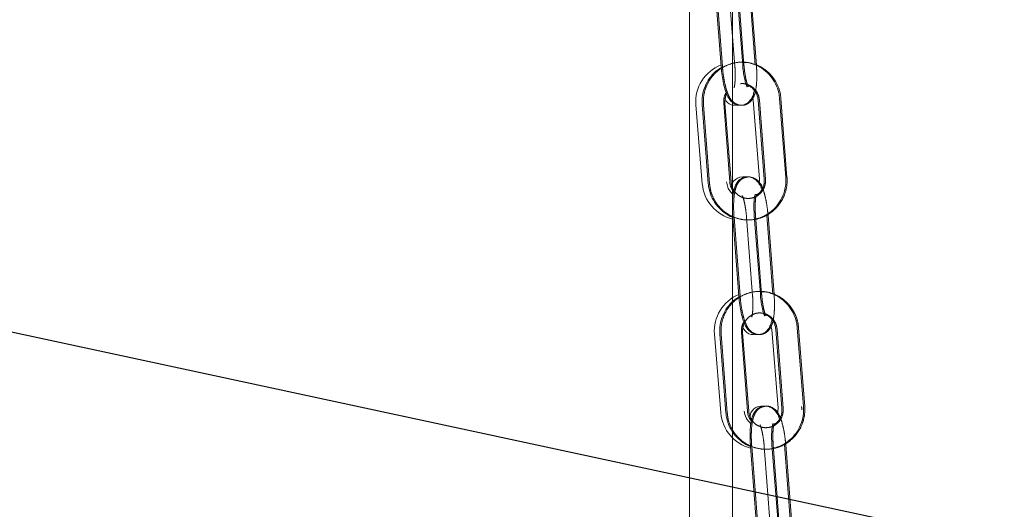
# Model space of a CAD drawing. Units: millimetres. Extents: x 5 to 296, y 3 to 412.
# Drawn here: x 62 to 67, y 307 to 310 of the extents above; entities that cross this region are included whole.
import ezdxf

# ---------------------------------------------------------------- set-up
doc = ezdxf.new("R2010")
doc.units = ezdxf.units.MM
doc.linetypes.add('HIDDEN', pattern=[1.905, 1.27, -0.635])
doc.layers.add('SLD-0', color=7, linetype='Continuous')
doc.styles.add('SLDTEXTSTYLE0', font='TXT', dxfattribs={"width": 0.605})
doc.dimstyles.new('SLDDIMSTYLE3', dxfattribs={"dimtxt": 3.5, "dimasz": 2.5, "dimexe": 0, "dimexo": 0.0625, "dimgap": 0.875, "dimtad": 1, "dimdec": 0, "dimlfac": 29, "dimrnd": 1e-09, "dimzin": 12, "dimdsep": 46, "dimtxsty": 'SLDTEXTSTYLE0', "dimsah": 1, "dimcen": 0.09, "dimadec": 0, "dimazin": 3, "dimtfac": 1, "dimtofl": 0, "dimtmove": 0, "dimatfit": 3, "dimfxl": 0, "dimfrac": 2, "dimtolj": 1, "dimtzin": 12, "dimarcsym": 0})
doc.dimstyles.new('SLDDIMSTYLE5', dxfattribs={"dimtxt": 0.18, "dimasz": 2.5, "dimexe": 0, "dimexo": 0.0625, "dimgap": 0, "dimtad": 0, "dimtih": 1, "dimtoh": 1, "dimdec": 0, "dimrnd": 1e-09, "dimzin": 0, "dimdsep": 46, "dimtxsty": 'Standard', "dimsah": 1, "dimcen": 0.09, "dimadec": 0, "dimazin": 0, "dimtfac": 2.5, "dimtdec": 0, "dimtofl": 0, "dimtmove": 0, "dimatfit": 3, "dimfxl": 0, "dimfrac": 2, "dimtolj": 1, "dimtzin": 0, "dimarcsym": 0})

# ---------------------------------------------------------------- blocks, each defined once
blk = doc.blocks.new('_D_7')
at = {"layer": 'SLD-0'}
for p, q in [((104.6511, 342.4739), (132.7177, 342.4739)), ((131.7177, 228.5118), (131.7177, 342.4739)), ((41.9424, 228.5118), (132.7177, 228.5118))]:
    blk.add_line(p, q, dxfattribs=at)
for points in [[(131.7177, 342.4739), (131.4077, 339.9739), (132.0277, 339.9739)], [(131.7177, 228.5118), (132.0277, 231.0118), (131.4077, 231.0118)]]:
    blk.add_solid(points, dxfattribs=at)
at = {"layer": 'SLD-0', "insert": (127.206, 292.4428), "char_height": 3.5, "attachment_point": 1, "rotation": 90, "style": 'SLDTEXTSTYLE0'}
blk.add_mtext('H2', dxfattribs=at)

msp = doc.modelspace()

# ---------------------------------------------------------------- linework, layer by layer
at = {"color": 7, "linetype": 'HIDDEN', "lineweight": 18}
for p, q in [((65.8346477, 309.3451671), (65.8346477, 310.0994979)), ((65.7566539, 309.9079315), (65.7856995, 309.5297901)), ((65.8165894, 309.9079315), (65.845635, 309.5297901)), ((65.8888439, 309.5377128), (65.8597983, 309.9158542)), ((65.7869387, 309.5296938), (65.7856995, 309.5297901)), ((65.7856995, 309.5297901), (65.7863962, 309.5222806)), ((65.6946783, 309.3470435), (65.7238139, 308.9689094)), ((65.9631156, 309.3687516), (65.9922512, 308.9906175)), ((65.8346477, 308.8912464), (65.8346477, 308.9722635)), ((65.8346477, 308.7988357), (65.8346477, 308.8199015)), ((65.8413082, 308.8078843), (65.8704438, 308.4297502)), ((65.9012438, 308.8078843), (65.9303794, 308.4297502)), ((65.9735864, 308.4376974), (65.9444508, 308.8158315)), ((65.8716831, 308.4296536), (65.8704438, 308.4297502)), ((65.8704438, 308.4297502), (65.8711422, 308.4222424)), ((65.8346477, 307.7479113), (65.8346477, 308.42168)), ((65.77946, 308.2469854), (65.8086612, 307.8688566)), ((66.0478936, 308.2687424), (66.0770948, 307.8906136)), ((65.9261835, 307.7078584), (65.9553847, 307.3297296)), ((65.986119, 307.7078584), (66.0153203, 307.3297296)), ((66.0585259, 307.3376947), (66.0293247, 307.7158235))]:
    msp.add_line(p, q, dxfattribs=at)
at = {"color": 7, "linetype": 'Continuous', "lineweight": 18}
for p, q in [((65.6277512, 309.9844623), (65.6277512, 241.7842142)), ((65.7506124, 309.9079314), (65.7796584, 309.5297901)), ((65.8828028, 309.5377128), (65.8537568, 309.9158542)), ((65.9427225, 309.5377128), (65.9136765, 309.9158542)), ((65.9487795, 309.5377128), (65.9197339, 309.9158542)), ((65.7796584, 309.5297901), (65.7803532, 309.5223011)), ((65.9301041, 309.3864197), (65.9334974, 309.3684638)), ((66.0893471, 308.9985648), (66.0602111, 309.3766989)), ((66.0953938, 308.9985647), (66.0662582, 309.3766988)), ((65.6585307, 309.3462559), (65.6890666, 308.9681767)), ((65.6886276, 309.3470434), (65.7177636, 308.9689093)), ((65.8209062, 308.9768567), (65.7917702, 309.3549908)), ((65.8269564, 308.9768566), (65.7978208, 309.3549907)), ((65.8346477, 308.9722635), (65.8346477, 309.3451671)), ((65.9334974, 309.3684638), (65.9640333, 308.9903846)), ((65.9570685, 309.3687515), (65.9862045, 308.9906174)), ((65.9640333, 308.9903846), (65.9626541, 308.9666139)), ((65.8352679, 308.8078843), (65.8644039, 308.4297502)), ((65.9675464, 308.4376975), (65.9384104, 308.8158316)), ((66.0274661, 308.4376975), (65.9983301, 308.8158316)), ((66.033522, 308.4376974), (66.0043864, 308.8158315)), ((65.8346477, 308.42168), (65.8346477, 308.7988357)), ((65.8644039, 308.4297502), (65.8651003, 308.4222629)), ((66.0170186, 308.2923147), (66.0223698, 308.2686405)), ((65.7474134, 308.2463048), (65.7781251, 307.8682398)), ((65.7734104, 308.2469854), (65.8026121, 307.8688566)), ((65.9057532, 307.8768218), (65.8765516, 308.2549506)), ((65.9118024, 307.8768218), (65.8826011, 308.2549505)), ((66.0223698, 308.2686405), (66.0530814, 307.8905755)), ((66.0418476, 308.2687423), (66.0710492, 307.8906135)), ((66.1741903, 307.8985788), (66.1449887, 308.2767076)), ((66.180236, 307.8985787), (66.1510347, 308.2767075)), ((66.0530814, 307.8905755), (66.0504592, 307.861404)), ((65.8346477, 241.7842142), (65.8346477, 307.7479113)), ((65.9201442, 307.7078583), (65.9493458, 307.3297295)), ((66.052487, 307.3376948), (66.0232854, 307.7158236)), ((66.1124067, 307.3376948), (66.0832051, 307.7158236)), ((66.1184614, 307.3376947), (66.0892602, 307.7158235))]:
    msp.add_line(p, q, dxfattribs=at)
at = {"color": 7, "linetype": 'Continuous', "lineweight": 18, "flags": 128}
for points in [[(65.8532556, 309.3448699), (65.8621558, 309.3447968), (65.8670076, 309.3454076)], [(65.8976704, 309.000978), (65.8890764, 309.0010217), (65.8853955, 309.0006006)], [(65.8312454, 308.9211445), (65.8135926, 308.9447307), (65.8044771, 308.9771083)], [(65.9401425, 308.2447159), (65.9482531, 308.2447126), (65.9529253, 308.2452931)], [(65.9826323, 307.9009848), (65.9751916, 307.9009389), (65.9737762, 307.9008085)]]:
    msp.add_lwpolyline(points, dxfattribs=at)
at = {"color": 7, "linetype": 'Continuous', "lineweight": 18}
for centre, radius, start, end in [((65.8475703, 309.3615238), 0.1896552, 111.1952743, 184.6175235), ((65.8447642, 309.3958922), 0.0517241, 193.9269847, 284.9235517), ((65.8808822, 308.9490738), 0.0517241, 75.2145574, 184.6175235), ((65.8781062, 308.9834446), 0.1896552, 184.6175235, 256.7532857), ((65.9364459, 308.2616606), 0.1896552, 112.5042717, 184.6441572), ((65.933626, 308.2960279), 0.0517241, 184.6175235, 283.3522795), ((65.9671576, 307.8835956), 0.1896552, 184.6441572, 255.8437838), ((65.9765377, 307.8837502), 0.0862069, 184.4781414, 230.0054664), ((65.9699496, 307.8492261), 0.0517241, 78.4577566, 184.6441572), ((65.9765377, 307.8837502), 0.1896552, 0, 4.4781414)]:
    msp.add_arc(centre, radius, start, end, dxfattribs=at)
for points, knots in [([(65.7853695, 309.5271244), (65.7810287, 309.5250823), (65.7631647, 309.5166781), (65.7373091, 309.4923317), (65.7103934, 309.4559482), (65.6933258, 309.4134875), (65.6873479, 309.3762438), (65.6883198, 309.3540685), (65.6886276, 309.3470434)], [0, 0, 0, 0, 0.066906353, 0.275346044, 0.484082282, 0.693232251, 0.902818057, 1, 1, 1, 1]), ([(65.7803532, 309.5223011), (65.7807703, 309.5175604), (65.7824115, 309.4989085), (65.7870741, 309.4669423), (65.7950849, 309.4294667), (65.8052605, 309.3982171), (65.816908, 309.3752004), (65.8331424, 309.3570986), (65.853811, 309.345713), (65.8782679, 309.3431063), (65.9008433, 309.3506724), (65.9172435, 309.3644197), (65.9278886, 309.3805802), (65.9345993, 309.3966664), (65.9370321, 309.4095412), (65.938143, 309.4154206)], [0, 0, 0, 0, 0.036079461, 0.141951827, 0.249509423, 0.361945595, 0.468394422, 0.541547628, 0.607227658, 0.674782592, 0.744200964, 0.803761949, 0.865066031, 0.938380988, 1, 1, 1, 1]), ([(66.0602111, 309.3766989), (66.0591146, 309.385826), (66.0562064, 309.4100342), (66.0425683, 309.447645), (66.0177142, 309.4860075), (65.9843861, 309.517384), (65.944727, 309.5390906), (65.9094767, 309.5503008), (65.8881806, 309.5500977), (65.8818561, 309.5500374)], [0, 0, 0, 0, 0.100460735, 0.266457239, 0.432717143, 0.598819525, 0.764636269, 0.930102293, 1, 1, 1, 1]), ([(65.9035349, 309.4337782), (65.9036081, 309.4336721), (65.9039321, 309.4332028), (65.901675, 309.437326), (65.897793, 309.4480675), (65.8923416, 309.4683544), (65.8871266, 309.4966727), (65.8841364, 309.5212622), (65.8830162, 309.5350803), (65.8828028, 309.5377128)], [0, 0, 0, 0, 0.03310314, 0.146539309, 0.299929612, 0.49827861, 0.719603193, 0.946579426, 1, 1, 1, 1]), ([(66.0662582, 309.3766988), (66.0651624, 309.3858284), (66.0622561, 309.4100433), (66.0485974, 309.4475788), (66.0238291, 309.4862517), (65.9901829, 309.5164754), (65.9643777, 309.533912), (65.9497785, 309.5378835), (65.9496315, 309.5379235)], [0, 0, 0, 0, 0.131094136, 0.347708861, 0.564667324, 0.781420132, 0.997800003, 1, 1, 1, 1]), ([(65.9080708, 309.4391453), (65.9130033, 309.4370745), (65.9270728, 309.431168), (65.9443178, 309.4109907), (65.9547261, 309.3878897), (65.9565215, 309.3732205), (65.9570685, 309.3687515)], [0, 0, 0, 0, 0.182310375, 0.520026851, 0.853775841, 1, 1, 1, 1]), ([(65.7917702, 309.3549908), (65.7916571, 309.3592319), (65.7912766, 309.3734964), (65.7945354, 309.3917072), (65.8020599, 309.4023662), (65.8038767, 309.4049399)], [0, 0, 0, 0, 0.242975042, 0.81721169, 1, 1, 1, 1]), ([(65.7978208, 309.3549907), (65.7974251, 309.3592984), (65.7968864, 309.3651632), (65.7984179, 309.3707598), (65.7988245, 309.3722458)], [0, 0, 0, 0, 0.734481384, 1, 1, 1, 1]), ([(65.9740897, 308.9406557), (65.9734097, 308.9427988), (65.9694372, 308.9553181), (65.9609485, 308.9702033), (65.9448227, 308.9885596), (65.9241269, 308.9998871), (65.8996773, 309.0025008), (65.877097, 308.9949314), (65.8607171, 308.9811619), (65.8500101, 308.9650748), (65.8421565, 308.9450275), (65.8366373, 308.9188232), (65.8334141, 308.8835156), (65.8329313, 308.8454773), (65.8345518, 308.8194047), (65.8352679, 308.8078843)], [0, 0, 0, 0, 0.021824249, 0.127487444, 0.20009288, 0.265276811, 0.332321495, 0.401216067, 0.460327087, 0.521167833, 0.593927973, 0.698261106, 0.803504247, 0.913176005, 1, 1, 1, 1]), ([(65.9630275, 308.9738451), (65.9588089, 308.9789626), (65.9505106, 308.9890293), (65.9303094, 308.9992516), (65.9131237, 309.0031349), (65.9051939, 309.0004629), (65.9047233, 309.0003043)], [0, 0, 0, 0, 0.330624662, 0.650367109, 0.979247332, 1, 1, 1, 1]), ([(65.9397051, 308.7990286), (65.948391, 308.8006401), (65.9717569, 308.8049753), (66.0063746, 308.8237098), (66.0409021, 308.8527684), (66.0675177, 308.8897967), (66.0846663, 308.9320832), (66.090625, 308.9693682), (66.0896545, 308.9915407), (66.0893471, 308.9985648)], [0, 0, 0, 0, 0.097469517, 0.262203954, 0.427016971, 0.592064469, 0.757439103, 0.923158352, 1, 1, 1, 1]), ([(65.7177636, 308.9689093), (65.7188594, 308.9597798), (65.7217658, 308.9355649), (65.7354244, 308.8980288), (65.7601938, 308.8593589), (65.7938366, 308.8291244), (65.8197272, 308.8116634), (65.8344152, 308.8076778), (65.8346477, 308.8076147)], [0, 0, 0, 0, 0.130926923, 0.347264297, 0.56394495, 0.78042031, 0.996523408, 1, 1, 1, 1]), ([(65.8398231, 308.9301967), (65.8381081, 308.9319126), (65.8293455, 308.9406798), (65.8233996, 308.9578895), (65.8214884, 308.9724276), (65.8209062, 308.9768567)], [0, 0, 0, 0, 0.144713577, 0.739436388, 1, 1, 1, 1]), ([(65.9862045, 308.9906174), (65.9863504, 308.9863501), (65.9868413, 308.9719974), (65.9805865, 308.9479782), (65.9666414, 308.9247157), (65.9532963, 308.9159157), (65.9480978, 308.9124876)], [0, 0, 0, 0, 0.137890149, 0.463773729, 0.791114592, 1, 1, 1, 1]), ([(65.9384104, 308.8158316), (65.9379959, 308.8219864), (65.9367891, 308.839907), (65.936475, 308.868344), (65.9382283, 308.8953856), (65.94066, 308.9114021), (65.9428976, 308.9180417), (65.9425628, 308.9173444), (65.9424918, 308.9171964)], [0, 0, 0, 0, 0.128685731, 0.374690866, 0.616000445, 0.811675196, 0.960034003, 1, 1, 1, 1]), ([(66.1449887, 308.2767076), (66.1438907, 308.2858345), (66.1409783, 308.3100422), (66.1273336, 308.3476505), (66.1024729, 308.3860086), (66.0691393, 308.4173791), (66.0294765, 308.4390787), (65.9942221, 308.4502827), (65.972924, 308.4500757), (65.9665974, 308.4500142)], [0, 0, 0, 0, 0.100458491, 0.266451233, 0.432707291, 0.598805723, 0.76461845, 0.930080448, 1, 1, 1, 1]), ([(65.9883049, 308.3337608), (65.9883781, 308.3336548), (65.9887021, 308.3331856), (65.9864439, 308.3373085), (65.9825591, 308.3480497), (65.9771027, 308.3683357), (65.9718807, 308.3966532), (65.9688842, 308.4212438), (65.9677606, 308.4350633), (65.9675464, 308.4376975)], [0, 0, 0, 0, 0.033107751, 0.146539954, 0.299925909, 0.498267164, 0.71958239, 0.946548405, 1, 1, 1, 1]), ([(65.870118, 308.4270821), (65.8657787, 308.4250397), (65.8479173, 308.4166328), (65.8220668, 308.3922824), (65.7951574, 308.3558942), (65.7780971, 308.3134303), (65.7721257, 308.2761856), (65.7731014, 308.2540103), (65.7734104, 308.2469854)], [0, 0, 0, 0, 0.06689065, 0.275333718, 0.484073457, 0.693226984, 0.902816338, 1, 1, 1, 1]), ([(65.8651003, 308.4222629), (65.8655186, 308.4175218), (65.8671643, 308.3988698), (65.8718345, 308.3669039), (65.8798541, 308.3294295), (65.8900375, 308.2981798), (65.9016905, 308.2751642), (65.9179302, 308.2570647), (65.9386018, 308.2456838), (65.9630592, 308.2430828), (65.9856327, 308.2506543), (66.0020296, 308.2644054), (66.0126707, 308.2805683), (66.019377, 308.2966546), (66.0218063, 308.3095281), (66.0229155, 308.3154063)], [0, 0, 0, 0, 0.036083214, 0.141955026, 0.249511673, 0.361945758, 0.468411831, 0.541568955, 0.607248184, 0.674802303, 0.744220368, 0.80378054, 0.865083582, 0.938396587, 1, 1, 1, 1]), ([(65.9928378, 308.3391268), (65.9977705, 308.3370571), (66.0118409, 308.3311532), (66.0290894, 308.3109793), (66.0395018, 308.2878802), (66.0412998, 308.2732112), (66.0418476, 308.2687423)], [0, 0, 0, 0, 0.182306462, 0.520024317, 0.853774761, 1, 1, 1, 1]), ([(65.8765516, 308.2549506), (65.8764378, 308.2591917), (65.8760548, 308.2734561), (65.8793108, 308.2916686), (65.8868342, 308.3023298), (65.8886513, 308.3049047)], [0, 0, 0, 0, 0.24296027, 0.817162158, 1, 1, 1, 1]), ([(65.8026121, 307.8688566), (65.8037094, 307.8597272), (65.80662, 307.8355128), (65.8202854, 307.7979797), (65.8450606, 307.7593115), (65.8787121, 307.7290934), (65.9045245, 307.7116603), (65.9191285, 307.7076908), (65.9192794, 307.7076498)], [0, 0, 0, 0, 0.13108706, 0.347688967, 0.564634471, 0.781374291, 0.997741297, 1, 1, 1, 1]), ([(65.9246775, 307.8301661), (65.9229626, 307.8318813), (65.9141986, 307.8406467), (65.90825, 307.8578549), (65.9063362, 307.8723928), (65.9057532, 307.8768218)], [0, 0, 0, 0, 0.1446925, 0.739429417, 1, 1, 1, 1]), ([(66.0589422, 307.8406483), (66.0582622, 307.84279), (66.0542876, 307.8553088), (66.0457966, 307.8701925), (66.0296669, 307.8885472), (66.0089689, 307.8998712), (65.9845189, 307.9024808), (65.9619399, 307.8949075), (65.9455625, 307.8811352), (65.9348583, 307.8650463), (65.9270085, 307.844998), (65.921494, 307.8187933), (65.9182772, 307.7834857), (65.9178012, 307.7454485), (65.9194262, 307.7193775), (65.9201442, 307.7078583)], [0, 0, 0, 0, 0.021811439, 0.127488498, 0.200097721, 0.265281925, 0.332326896, 0.401222148, 0.460333353, 0.521174142, 0.593933821, 0.698265946, 0.803510557, 0.913183823, 1, 1, 1, 1]), ([(66.0508073, 307.8692939), (66.0502118, 307.8704418), (66.0465414, 307.8775165), (66.035374, 307.8885915), (66.015291, 307.8992801), (65.9979635, 307.9031157), (65.9900365, 307.9004433), (65.9895669, 307.9002849)], [0, 0, 0, 0, 0.063020539, 0.388400197, 0.680562086, 0.981073571, 1, 1, 1, 1]), ([(66.0245834, 307.6990158), (66.0332688, 307.7006288), (66.0566339, 307.7049682), (66.0912481, 307.7237088), (66.1257706, 307.7527736), (66.1523797, 307.7898067), (66.1695211, 307.8320963), (66.1754733, 307.8693824), (66.174499, 307.8915547), (66.1741903, 307.8985788)], [0, 0, 0, 0, 0.097467737, 0.262202308, 0.42701559, 0.592063446, 0.757438479, 0.923158115, 1, 1, 1, 1]), ([(66.0710492, 307.8906135), (66.0711958, 307.8863462), (66.0716892, 307.8719937), (66.0654385, 307.8479733), (66.0514974, 307.8247081), (66.0381539, 307.8159056), (66.032956, 307.8124767)], [0, 0, 0, 0, 0.137890643, 0.46377548, 0.791117109, 1, 1, 1, 1]), ([(66.0232854, 307.7158236), (66.0228698, 307.7219783), (66.0216599, 307.7398987), (66.0213409, 307.7683352), (66.0230895, 307.795376), (66.0255182, 307.8113913), (66.0277544, 307.8180301), (66.0274196, 307.8173325), (66.0273486, 307.8171845)], [0, 0, 0, 0, 0.128690046, 0.374703054, 0.616019634, 0.81169626, 0.960050983, 1, 1, 1, 1])]:
    msp.add_open_spline(points, degree=3, knots=knots, dxfattribs=at)
at = {"color": 7, "linetype": 'HIDDEN', "lineweight": 18}
for points, knots in [([(65.9496315, 309.5379235), (65.9355074, 309.542572), (65.9071421, 309.5519075), (65.8619175, 309.5523076), (65.8179719, 309.5425138), (65.7775844, 309.5221862), (65.7431401, 309.4927623), (65.7165027, 309.4558321), (65.6993602, 309.4135191), (65.6934002, 309.3762405), (65.6943708, 309.3540677), (65.6946783, 309.3470435)], [0, 0, 0, 0, 0.117253876, 0.235479013, 0.353545578, 0.471539621, 0.589589986, 0.707808399, 0.826261257, 0.944961081, 1, 1, 1, 1]), ([(65.7863962, 309.5222806), (65.7868128, 309.5175466), (65.7884536, 309.4989012), (65.793116, 309.4669411), (65.8011283, 309.4294644), (65.8113061, 309.3982144), (65.8229562, 309.3751975), (65.8391918, 309.3570973), (65.8598614, 309.3457119), (65.8843191, 309.3431077), (65.9069013, 309.35067), (65.9232855, 309.3644387), (65.9339972, 309.380526), (65.9418573, 309.4005775), (65.9473838, 309.426789), (65.9506153, 309.4621036), (65.9511062, 309.5001363), (65.9494923, 309.5262005), (65.9487795, 309.5377128)], [0, 0, 0, 0, 0.0267369696, 0.1053074815, 0.185128835, 0.2685712512, 0.3475646675, 0.4018477888, 0.450594732, 0.5007347845, 0.5522569784, 0.5964654423, 0.6419674405, 0.6963885041, 0.7744256913, 0.8531191766, 0.935124208, 1, 1, 1, 1]), ([(65.845635, 309.5297901), (65.846048, 309.5236354), (65.8472505, 309.5057148), (65.8475573, 309.4772779), (65.8457965, 309.4502364), (65.8433601, 309.4342197), (65.8411201, 309.4275802), (65.8414551, 309.4282773), (65.8415262, 309.4284253)], [0, 0, 0, 0, 0.128682534, 0.374682085, 0.615986049, 0.811658381, 0.960022427, 1, 1, 1, 1]), ([(65.9095776, 309.4337836), (65.9096507, 309.4336776), (65.9099736, 309.4332097), (65.9077133, 309.4373409), (65.9038274, 309.4480957), (65.8983747, 309.4683959), (65.8931602, 309.4967239), (65.8901741, 309.5212986), (65.8890558, 309.5350983), (65.8888439, 309.5377128)], [0, 0, 0, 0, 0.033258256, 0.146749521, 0.300217027, 0.498610723, 0.719965136, 0.946945525, 1, 1, 1, 1]), ([(65.872132, 309.4475807), (65.872239, 309.447612), (65.8817717, 309.4504051), (65.9022977, 309.4461874), (65.9293963, 309.4339614), (65.950508, 309.4112451), (65.9607596, 309.3878663), (65.9625654, 309.3732152), (65.9631156, 309.3687516)], [0, 0, 0, 0, 0.002560323, 0.228279378, 0.45507002, 0.680131624, 0.902547783, 1, 1, 1, 1]), ([(65.7988245, 309.3722458), (65.7996102, 309.3810883), (65.8004605, 309.3906593), (65.8055169, 309.3981954), (65.8059017, 309.398769)], [0, 0, 0, 0, 0.923887069, 1, 1, 1, 1]), ([(65.7238139, 308.9689094), (65.7249103, 308.959782), (65.7278184, 308.935573), (65.7414567, 308.8979713), (65.7663095, 308.8595711), (65.7996415, 308.8283342), (65.8392848, 308.8061077), (65.882961, 308.7941707), (65.928105, 308.7931754), (65.9721134, 308.803128), (66.0124841, 308.823413), (66.0469329, 308.8528483), (66.0735691, 308.8897754), (66.0907119, 308.9320893), (66.0966718, 308.9693677), (66.0957013, 308.9915406), (66.0953938, 308.9985647)], [0, 0, 0, 0, 0.0464423506, 0.1231818392, 0.2000431033, 0.2768315103, 0.3534877981, 0.4299818599, 0.5063237107, 0.5825631664, 0.6587557917, 0.734984786, 0.8113222946, 0.8878111923, 0.9644595641, 1, 1, 1, 1]), ([(65.9047233, 309.0003043), (65.897165, 308.9985071), (65.8826972, 308.995067), (65.8667799, 308.9810395), (65.8560454, 308.9651062), (65.8481998, 308.9449982), (65.8426761, 308.9188078), (65.8394544, 308.8834866), (65.8389726, 308.8454573), (65.8405927, 308.8193949), (65.8413082, 308.8078843)], [0, 0, 0, 0, 0.0974791367, 0.1865922834, 0.2783125637, 0.3880103152, 0.545310898, 0.7039395294, 0.8692434549, 1, 1, 1, 1]), ([(65.9922512, 308.9906175), (65.9923942, 308.9863549), (65.9928749, 308.9720185), (65.9867772, 308.9477481), (65.9702132, 308.922315), (65.9461752, 308.9043896), (65.9176606, 308.8961222), (65.8879326, 308.8986185), (65.8606335, 308.9118609), (65.8395755, 308.9343055), (65.8293114, 308.9577474), (65.8275064, 308.9723943), (65.8269564, 308.9768566)], [0, 0, 0, 0, 0.04686908, 0.157636073, 0.268898383, 0.380804512, 0.49396032, 0.608476316, 0.72353597, 0.837718416, 0.950558726, 1, 1, 1, 1]), ([(66.0043864, 308.8158315), (66.0037596, 308.8230793), (66.0019289, 308.8442489), (65.9969319, 308.8786727), (65.9890913, 308.9162107), (65.9781254, 308.9471801), (65.9711175, 308.9655417), (65.9633893, 308.9734737), (65.9630275, 308.9738451)], [0, 0, 0, 0, 0.11187587, 0.326769725, 0.545083904, 0.773299593, 0.989386239, 1, 1, 1, 1]), ([(65.8804838, 308.9118154), (65.8804106, 308.9119215), (65.8800877, 308.9123892), (65.8823491, 308.9082583), (65.8862377, 308.8975039), (65.8916955, 308.8772045), (65.896917, 308.8488774), (65.8999094, 308.8243015), (65.9010312, 308.8105004), (65.9012438, 308.8078843)], [0, 0, 0, 0, 0.033262867, 0.146750166, 0.300213323, 0.498599273, 0.719944325, 0.946914492, 1, 1, 1, 1]), ([(65.9444508, 308.8158315), (65.9440363, 308.8219862), (65.9428296, 308.8399064), (65.942516, 308.8683426), (65.9442704, 308.8953831), (65.9467027, 308.9113982), (65.9489408, 308.9180366), (65.9486058, 308.9173391), (65.9485347, 308.9171911)], [0, 0, 0, 0, 0.128688454, 0.374698809, 0.616012378, 0.811687283, 0.960045729, 1, 1, 1, 1]), ([(66.1510347, 308.2767075), (66.1499367, 308.2858347), (66.1470244, 308.3100432), (66.1333796, 308.3476424), (66.1085201, 308.3860382), (66.0751827, 308.4172691), (66.0355356, 308.4394885), (65.9918573, 308.4514176), (65.9467132, 308.4524048), (65.9027065, 308.4424444), (65.8623394, 308.4221521), (65.8278957, 308.3927106), (65.8012658, 308.3557787), (65.7841303, 308.3134618), (65.7781769, 308.2761823), (65.7791513, 308.2540095), (65.77946, 308.2469854)], [0, 0, 0, 0, 0.04644237, 0.123181866, 0.200043101, 0.27683143, 0.353487606, 0.429981547, 0.5063233, 0.582562706, 0.658755327, 0.734984378, 0.811321986, 0.887811002, 0.964459485, 1, 1, 1, 1]), ([(65.8711422, 308.4222424), (65.87156, 308.417508), (65.8732052, 308.3988625), (65.8778753, 308.3669027), (65.8858964, 308.3294273), (65.8960819, 308.2981771), (65.9077376, 308.2751612), (65.9239785, 308.2570634), (65.944651, 308.2456827), (65.9691093, 308.2430842), (65.9916896, 308.2506519), (66.0080705, 308.2644244), (66.0187782, 308.2805141), (66.0266332, 308.300567), (66.0321532, 308.3267791), (66.035376, 308.3620937), (66.0358575, 308.4001248), (66.0342375, 308.426187), (66.033522, 308.4376974)], [0, 0, 0, 0, 0.026739755, 0.105309846, 0.185130486, 0.268571343, 0.347577546, 0.401863569, 0.450609912, 0.500749354, 0.552271315, 0.596479171, 0.641980391, 0.696399997, 0.774434739, 0.853128309, 0.935133404, 1, 1, 1, 1]), ([(65.9303794, 308.4297502), (65.9307939, 308.4235956), (65.9320006, 308.4056753), (65.9323142, 308.3772391), (65.9305598, 308.3501986), (65.9281275, 308.3341836), (65.9258894, 308.3275452), (65.9262244, 308.3282427), (65.9262955, 308.3283906)], [0, 0, 0, 0, 0.128688454, 0.374698809, 0.616012378, 0.811687283, 0.960045729, 1, 1, 1, 1]), ([(65.9943464, 308.3337663), (65.9944196, 308.3336603), (65.9947425, 308.3331926), (65.9924811, 308.3373235), (65.9885925, 308.3480778), (65.9831347, 308.3683772), (65.9779132, 308.3967044), (65.9749208, 308.4212802), (65.973799, 308.4350814), (65.9735864, 308.4376974)], [0, 0, 0, 0, 0.033262867, 0.146750166, 0.300213323, 0.498599273, 0.719944325, 0.946914492, 1, 1, 1, 1]), ([(65.8826011, 308.2549505), (65.8824575, 308.2592131), (65.8819743, 308.2735494), (65.8880677, 308.297821), (65.9046274, 308.3232573), (65.9286624, 308.3411871), (65.9571754, 308.3494598), (65.9869037, 308.3469691), (66.014205, 308.3337319), (66.035267, 308.3112913), (66.0455352, 308.2878513), (66.0473428, 308.2732047), (66.0478936, 308.2687424)], [0, 0, 0, 0, 0.046869079, 0.1576361, 0.268898269, 0.380803893, 0.493958973, 0.608474387, 0.723534229, 0.837717314, 0.950558286, 1, 1, 1, 1]), ([(65.8086612, 307.8688566), (65.8097592, 307.8597294), (65.8126715, 307.8355209), (65.8263163, 307.7979217), (65.8511758, 307.7595259), (65.8845133, 307.7282951), (65.9241603, 307.7060757), (65.9678386, 307.6941465), (66.0129828, 307.6931593), (66.0569894, 307.7031198), (66.0973565, 307.723412), (66.1318002, 307.7528535), (66.1584301, 307.7897854), (66.1755656, 307.8321023), (66.181519, 307.8693819), (66.1805446, 307.8915546), (66.180236, 307.8985787)], [0, 0, 0, 0, 0.04644237, 0.123181866, 0.200043101, 0.27683143, 0.353487606, 0.429981547, 0.5063233, 0.582562706, 0.658755327, 0.734984378, 0.811321986, 0.887811002, 0.964459485, 1, 1, 1, 1]), ([(66.0770948, 307.8906136), (66.0772384, 307.8863511), (66.0777216, 307.8720147), (66.0716282, 307.8477431), (66.0550685, 307.8223069), (66.0310336, 307.804377), (66.0025205, 307.7961044), (65.9727922, 307.7985951), (65.9454909, 307.8118322), (65.9244289, 307.8342728), (65.9141607, 307.8577128), (65.9123531, 307.8723595), (65.9118024, 307.8768218)], [0, 0, 0, 0, 0.046869079, 0.1576361, 0.268898269, 0.380803893, 0.493958973, 0.608474387, 0.723534229, 0.837717314, 0.950558286, 1, 1, 1, 1]), ([(65.9895669, 307.9002849), (65.982008, 307.8984863), (65.9675398, 307.8950436), (65.9516242, 307.8810128), (65.9408925, 307.8650778), (65.9330507, 307.8449687), (65.9275318, 307.8187779), (65.9243164, 307.7834566), (65.9238414, 307.7454285), (65.925466, 307.7193676), (65.9261835, 307.7078584)], [0, 0, 0, 0, 0.097491902, 0.186604972, 0.278324951, 0.388021566, 0.545319997, 0.703950212, 0.869255752, 1, 1, 1, 1]), ([(66.0892602, 307.7158235), (66.0886298, 307.7230704), (66.0867886, 307.7442373), (66.0818752, 307.7786907), (66.0736421, 307.8160977), (66.0645583, 307.8461986), (66.0550804, 307.8621172), (66.0508073, 307.8692939)], [0, 0, 0, 0, 0.1164584273, 0.3401543924, 0.5674101858, 0.8049713429, 1, 1, 1, 1]), ([(66.0293247, 307.7158235), (66.0289091, 307.7219781), (66.0276993, 307.7398981), (66.0273808, 307.7683337), (66.0291304, 307.7953735), (66.0315598, 307.8113874), (66.0337965, 307.818025), (66.0334615, 307.8173272), (66.0333904, 307.8171792)], [0, 0, 0, 0, 0.12869277, 0.374711001, 0.616031573, 0.811708353, 0.960062717, 1, 1, 1, 1]), ([(65.9653399, 307.811791), (65.9652667, 307.811897), (65.9649437, 307.8123646), (65.9672059, 307.8082339), (65.9710966, 307.7974798), (65.976558, 307.777181), (65.9817846, 307.7488545), (65.9847816, 307.7242779), (65.9859059, 307.7104756), (65.986119, 307.7078584)], [0, 0, 0, 0, 0.033266208, 0.146750608, 0.300210584, 0.498590881, 0.719929104, 0.94689182, 1, 1, 1, 1])]:
    msp.add_open_spline(points, degree=3, knots=knots, dxfattribs=at)

# ---------------------------------------------------------------- dimensions: what is measured, and where the dimension line sits
at = {"layer": 'SLD-0'}
dim = msp.add_linear_dim(base=(131.7177098, 342.4738694), p1=(40.9423788, 228.5118004), p2=(103.6511311, 342.4738694), angle=90, dimstyle='SLDDIMSTYLE3', dxfattribs=at)
dim.commit()
dim.dimension.update_dxf_attribs({"geometry": '_D_7', "text_midpoint": (131.7177098, 295.5150536), "dimtype": 160})

# ---------------------------------------------------------------- leaders
for points in [[(72.1492754, 306.1547477), (30.4729003, 315.1140316)], [(109.8389305, 295.7497315), (30.5087114, 307.8186799)]]:
    msp.add_leader(points, dimstyle='SLDDIMSTYLE5', dxfattribs=at)

doc.saveas('drawing.dxf')
